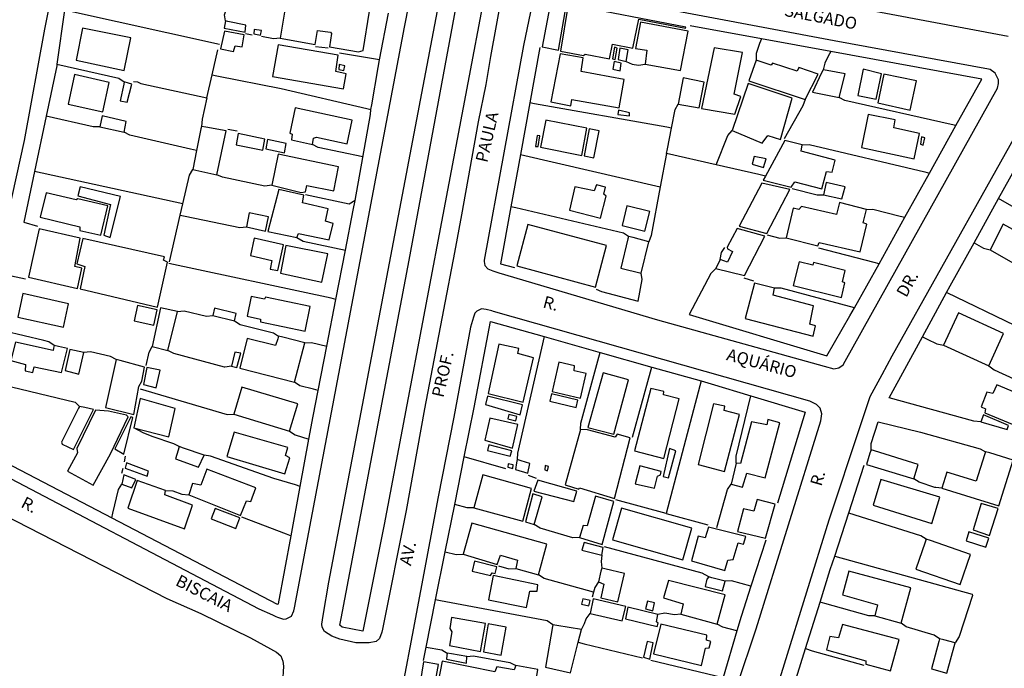
# Model space of a CAD drawing. Units: millimetres. Extents: x 185526 to 187942, y 1677057 to 1679832.
# Drawn here: x 186229 to 186434, y 1677272 to 1677407 of the extents above; entities that cross this region are included whole.
import ezdxf
from ezdxf.enums import TextEntityAlignment as Align

# ---------------------------------------------------------------- set-up
doc = ezdxf.new("R2010")
doc.units = ezdxf.units.MM
doc.header["$LTSCALE"] = 15
doc.header["$MEASUREMENT"] = 0
for name, color, linetype in [('V-AREA_VERDE', 3, 'Continuous'), ('V-CANAL', 4, 'Continuous'), ('V-CANTEIRO', 6, 'Continuous'), ('V-EDIFICACAO', 7, 'Continuous'), ('V-LOTE', 1, 'Continuous'), ('V-NOME_DOS_LOGRADOUROS', 7, 'Continuous'), ('V-PONTE_VIADUTO_PASSARELA', 2, 'Continuous'), ('V-QUADRA', 2, 'Continuous')]:
    doc.layers.add(name, color=color, linetype=linetype)
doc.styles.get("Standard").update_dxf_attribs({"font": 'ARIAL.TTF', "height": 1.5})

msp = doc.modelspace()

# ---------------------------------------------------------------- linework, layer by layer
at = {"layer": 'V-AREA_VERDE'}
msp.add_lwpolyline([(186218.08, 1677308.28), (186260.01, 1677286.78), (186267.07, 1677283.68), (186277.36, 1677278.61), (186281.5, 1677276.36), (186282.75, 1677275.69), (186283.66, 1677274.89), (186284.11, 1677273.78), (186284.22, 1677272.74), (186284.01, 1677269.29), (186282.87, 1677250.06), (186279.64, 1677232.81), (186275.65, 1677214.56), (186270.17, 1677183.2), (186265.31, 1677162.4), (186261.94, 1677144.09), (186258.99, 1677126.43), (186253.47, 1677097.81), (186246.35, 1677058.36)], dxfattribs=at)
at = {"layer": 'V-CANAL'}
for points in [[(186295.92, 1677281.26), (186296.19, 1677282.69), (186310.3, 1677357.13), (186321.16, 1677415.47)], [(186326.38, 1677414.46), (186326.27, 1677413.9), (186326.24, 1677413.71), (186305.13, 1677302.2), (186300.73, 1677280.05)]]:
    msp.add_lwpolyline(points, dxfattribs=at)
at = {"layer": 'V-CANTEIRO'}
msp.add_lwpolyline([(186329.73, 1677413.15), (186327.2, 1677399.44), (186326.27, 1677393.59), (186324.65, 1677385.82), (186321.22, 1677366.53), (186319.73, 1677358.7), (186317.46, 1677346.79), (186313.54, 1677326.21), (186309.69, 1677305.09), (186304.79, 1677280.45), (186304.66, 1677279.79), (186304.19, 1677278.49), (186303.44, 1677277.9), (186302.05, 1677277.63), (186299.23, 1677277.61), (186295.9, 1677278.34), (186294.26, 1677279), (186292.76, 1677279.99), (186292.27, 1677280.86), (186292.18, 1677281.51), (186292.47, 1677283.28), (186293.62, 1677290.21), (186317.8, 1677417.31)], dxfattribs=at)
at = {"layer": 'V-EDIFICACAO'}
for points in [[(186337.93, 1677401.42), (186341.34, 1677400.73), (186343, 1677410.25), (186339.76, 1677410.9), (186337.93, 1677401.42)], [(186296.25, 1677409.77), (186296.08, 1677408.91), (186292.7, 1677409.45), (186292.22, 1677408.98), (186284.68, 1677410.28), (186283.51, 1677403.2), (186290.77, 1677401.93), (186291.3, 1677404.83), (186293.99, 1677404.48), (186294.19, 1677404.2), (186293.77, 1677401.39), (186299.78, 1677400.4), (186300.8, 1677400.65), (186302.1, 1677408.83), (186296.25, 1677409.77)], [(186343.36, 1677410.2), (186341.77, 1677400.52), (186346.51, 1677399.6), (186346.89, 1677399.92), (186351.93, 1677398.94), (186352.57, 1677402), (186356.79, 1677401.17), (186358.02, 1677407.14), (186367.76, 1677405.29), (186367.817, 1677405.535), (186343.36, 1677410.2)], [(186272.16, 1677406.81), (186272.02, 1677406.08), (186271.87, 1677405.26), (186276.23, 1677404.46), (186276.4, 1677405.92), (186272.68, 1677406.7), (186272.16, 1677406.81)], [(186242.49, 1677405.32), (186241.13, 1677398.65), (186251.11, 1677396.49), (186252.54, 1677403.26), (186242.49, 1677405.32)], [(186278.15, 1677405.05), (186278.04, 1677404.09), (186279.43, 1677403.83), (186279.63, 1677404.8), (186278.15, 1677405.05)], [(186358.4, 1677406.52), (186357.35, 1677401.1), (186359.71, 1677400.7), (186359.36, 1677397.84), (186366.72, 1677396.49), (186368.26, 1677404.67), (186358.4, 1677406.52)], [(186271.94, 1677404.68), (186271.11, 1677401), (186273.82, 1677400.47), (186274.17, 1677401.63), (186275.64, 1677401.42), (186276.04, 1677403.93), (186271.94, 1677404.68)], [(186283.13, 1677401.85), (186281.95, 1677395.22), (186296.66, 1677392.7), (186297.26, 1677395.82), (186295.08, 1677396.31), (186295.6, 1677399.68), (186283.13, 1677401.85)], [(186352.97, 1677401.36), (186352.54, 1677398.95), (186353.14, 1677398.79), (186353.56, 1677401.14), (186352.97, 1677401.36)], [(186354.07, 1677401.11), (186353.74, 1677398.78), (186355.4, 1677398.39), (186355.85, 1677400.8), (186354.07, 1677401.11)], [(186373.71, 1677401.18), (186371.08, 1677388.62), (186377.95, 1677387.4), (186379.21, 1677391.07), (186377.87, 1677391.55), (186379.54, 1677400.22), (186373.71, 1677401.18)], [(186346.07, 1677396.31), (186346.47, 1677399.1), (186341.66, 1677399.98), (186339.77, 1677389.96), (186343.9, 1677389.19), (186344.14, 1677390.45), (186353.94, 1677388.72), (186355, 1677394.66), (186346.07, 1677396.31)], [(186385.82, 1677398.05), (186385.53, 1677397.59), (186382.41, 1677398.64), (186380.9, 1677394.32), (186392.6, 1677390.47), (186395.31, 1677395.73), (186391.29, 1677397.1), (186390.91, 1677396.38), (186385.82, 1677398.05)], [(186295.81, 1677397.72), (186295.7, 1677396.71), (186296.74, 1677396.5), (186296.93, 1677397.5), (186295.81, 1677397.72)], [(186352.9, 1677398.36), (186352.64, 1677396.75), (186354.16, 1677396.46), (186354.35, 1677398), (186352.9, 1677398.36)], [(186396.3, 1677396.66), (186396, 1677396.02), (186394.11, 1677392), (186399.67, 1677390.88), (186400.89, 1677395.82), (186397.18, 1677396.5), (186396.3, 1677396.66)], [(186404.66, 1677396.77), (186403.54, 1677391.33), (186407.31, 1677390.52), (186408.42, 1677395.83), (186404.66, 1677396.77)], [(186240.8, 1677395.64), (186239.49, 1677389.48), (186246.67, 1677387.93), (186248.01, 1677394.01), (186240.8, 1677395.64)], [(186367.22, 1677394.95), (186366.22, 1677389.54), (186370.54, 1677388.74), (186371.62, 1677394.11), (186367.22, 1677394.95)], [(186408.93, 1677395.71), (186407.7, 1677389.75), (186414.41, 1677388.28), (186415.71, 1677394.37), (186408.93, 1677395.71)], [(186251.16, 1677394.13), (186251.06, 1677393.66), (186250.32, 1677390.19), (186251.75, 1677389.91), (186252.7, 1677393.66), (186252.03, 1677393.86), (186251.16, 1677394.13)], [(186380.72, 1677393.82), (186377.4, 1677384.02), (186383.65, 1677381.38), (186384.84, 1677382.98), (186387.49, 1677382.18), (186389.91, 1677390.72), (186380.72, 1677393.82)], [(186286.66, 1677388.71), (186285.55, 1677383.48), (186286.05, 1677383.25), (186285.89, 1677382.08), (186290.28, 1677381.13), (186290.48, 1677382.42), (186291.05, 1677382.65), (186297.45, 1677381.27), (186298.5, 1677386.15), (186286.66, 1677388.71)], [(186246.56, 1677387.07), (186246.06, 1677384.82), (186251.11, 1677383.72), (186251.55, 1677385.92), (186246.56, 1677387.07)], [(186353.79, 1677388.23), (186353.64, 1677387.37), (186356.07, 1677387.05), (186356.09, 1677387.69), (186353.79, 1677388.23)], [(186405.7, 1677387.36), (186404.27, 1677380.51), (186415.25, 1677378.18), (186416.32, 1677383.39), (186411.02, 1677384.59), (186411.25, 1677386.26), (186405.7, 1677387.36)], [(186266.16, 1677379.85), (186265.36, 1677375.95), (186270.38, 1677374.85), (186272.33, 1677383.99), (186268.08, 1677384.73), (186267.19, 1677384.89), (186267.08, 1677384.36)], [(186338.71, 1677386.15), (186337.64, 1677380.58), (186346.17, 1677378.86), (186347.22, 1677384.54), (186338.71, 1677386.15)], [(186347.75, 1677384.37), (186346.69, 1677378.78), (186348.67, 1677378.35), (186349.8, 1677383.95), (186347.75, 1677384.37)], [(186274.82, 1677383.41), (186274.39, 1677381.07), (186279.95, 1677379.92), (186280.38, 1677382.25), (186274.82, 1677383.41)], [(186336.58, 1677380.74), (186337.12, 1677380.69), (186337.5, 1677382.9), (186336.95, 1677382.97), (186336.58, 1677380.74)], [(186416.75, 1677382.72), (186416.54, 1677381.17), (186417.11, 1677381.02), (186417.44, 1677382.48), (186416.75, 1677382.72)], [(186280.92, 1677382.14), (186280.55, 1677380.26), (186284.4, 1677379.41), (186284.76, 1677381.3), (186280.92, 1677382.14)], [(186384.34, 1677374.58), (186383.86, 1677373.69), (186389.67, 1677372.26), (186390.41, 1677373.34), (186396.04, 1677371.93), (186397, 1677375.52), (186398.18, 1677375.39), (186398.81, 1677377.9), (186391.74, 1677379.75), (186391.95, 1677381.04), (186388.35, 1677381.99)], [(186283.15, 1677379.14), (186281.81, 1677372.66), (186287.92, 1677371.16), (186288.82, 1677371.31), (186289.1, 1677372.61), (186294.66, 1677371.53), (186295.63, 1677376.46), (186283.15, 1677379.14)], [(186382, 1677378.65), (186381.56, 1677377.01), (186383.95, 1677376.34), (186384.46, 1677378.12), (186382, 1677378.65)], [(186241.98, 1677372.36), (186241.52, 1677370.49), (186248.31, 1677368.64), (186246.88, 1677362.26), (186248.25, 1677361.82), (186250.36, 1677370.29), (186241.98, 1677372.36)], [(186344.77, 1677372.35), (186343.6, 1677367.47), (186350.06, 1677365.83), (186351.28, 1677370.36), (186350.77, 1677370.82), (186351.1, 1677372.26), (186349.24, 1677372.73), (186348.79, 1677371.53), (186344.77, 1677372.35)], [(186383.6, 1677373.09), (186378.89, 1677364.19), (186384.61, 1677362.66), (186389.43, 1677371.75), (186383.6, 1677373.09)], [(186396.93, 1677373.23), (186396.38, 1677370.69), (186400.23, 1677369.81), (186400.86, 1677372.31), (186396.93, 1677373.23)], [(186241.48, 1677369.87), (186241.13, 1677369.63), (186234.95, 1677371.08), (186233.71, 1677366), (186241.95, 1677363.99), (186241.89, 1677363.24), (186246.3, 1677362.29), (186247.72, 1677368.36), (186241.48, 1677369.87)], [(186283.23, 1677371.77), (186280.99, 1677363.03), (186287, 1677361.78), (186287.35, 1677362.65), (186293.74, 1677361.35), (186294.53, 1677364.73), (186292.92, 1677365.18), (186293.49, 1677367.79), (186288.18, 1677369.02), (186288.46, 1677370.57), (186283.23, 1677371.77)], [(186355.54, 1677368.41), (186354.54, 1677364.28), (186359.3, 1677363.13), (186360.34, 1677367.19), (186355.54, 1677368.41)], [(186391.79, 1677368.27), (186391.29, 1677367.62), (186390.11, 1677367.9), (186388.61, 1677361.74), (186395.22, 1677360.06), (186395.46, 1677360.79), (186404.02, 1677358.82), (186405.42, 1677364.57), (186404.66, 1677364.82), (186405.3, 1677367.65), (186399.74, 1677369.11), (186399.09, 1677366.56), (186391.79, 1677368.27)], [(186277.1, 1677366.95), (186276.51, 1677364.04), (186280.46, 1677363.13), (186281.08, 1677366.09), (186277.1, 1677366.95)], [(186334.96, 1677364.51), (186332.68, 1677355.94), (186349.01, 1677351.52), (186351.32, 1677360.15), (186334.96, 1677364.51)], [(186433.73, 1677364.58), (186431.03, 1677359.22), (186437.63, 1677355.46), (186438.39, 1677356.69), (186440.67, 1677355.5), (186441.85, 1677357.72), (186440.66, 1677358.42), (186441.17, 1677359.66), (186440.33, 1677360.17), (186440.49, 1677360.82), (186433.73, 1677364.58)], [(186233.46, 1677363.58), (186231.28, 1677353.54), (186241.43, 1677351.23), (186242.36, 1677355.45), (186240.9, 1677355.79), (186241.99, 1677361.7), (186233.46, 1677363.58)], [(186355.9, 1677362.02), (186355.78, 1677361.5), (186354.32, 1677355.41), (186358.51, 1677354.37), (186360.13, 1677360.94), (186356.84, 1677361.78), (186355.9, 1677362.02)], [(186378.46, 1677363.67), (186376.37, 1677359.81), (186376.45, 1677359.44), (186377.46, 1677358.88), (186376.43, 1677356.7), (186374.92, 1677357.21), (186374.01, 1677355.39), (186380.01, 1677353.9), (186384.22, 1677362.07), (186378.46, 1677363.67)], [(186242.52, 1677361.62), (186241.31, 1677356.37), (186242.94, 1677355.81), (186241.97, 1677351.12), (186258.05, 1677347.36), (186260.11, 1677356.66), (186259.27, 1677357.07), (186259.51, 1677357.82), (186242.52, 1677361.62)], [(186278.16, 1677361.65), (186277.37, 1677358.07), (186281.77, 1677357.02), (186281.46, 1677355.25), (186283.05, 1677354.92), (186284.23, 1677360.29), (186278.16, 1677361.65)], [(186284.71, 1677360.15), (186283.58, 1677354.38), (186292.21, 1677352.51), (186293.46, 1677358.4), (186284.71, 1677360.15)], [(186394.3, 1677356.62), (186394.15, 1677356.05), (186391.35, 1677356.73), (186390.11, 1677351.85), (186400.16, 1677349.37), (186400.81, 1677352.42), (186400.32, 1677352.63), (186400.92, 1677354.98), (186394.3, 1677356.62)], [(186385.94, 1677349.85), (186386.21, 1677351.26), (186382.08, 1677352.3), (186380.13, 1677344.97), (186394.28, 1677341.3), (186394.76, 1677343.46), (186393.54, 1677343.82), (186394.32, 1677347.61), (186385.94, 1677349.85)], [(186230.07, 1677350.2), (186229.01, 1677345.25), (186238.55, 1677343.16), (186239.57, 1677348.06), (186230.07, 1677350.2)], [(186280.49, 1677349.39), (186280.26, 1677349), (186277.53, 1677349.58), (186276.65, 1677345.45), (186279.42, 1677344.83), (186279.48, 1677344.29), (186288.71, 1677342.32), (186289.76, 1677347.45), (186280.49, 1677349.39)], [(186253.91, 1677347.66), (186253.18, 1677344.48), (186257.28, 1677343.6), (186257.98, 1677346.78), (186253.91, 1677347.66)], [(186258.65, 1677347.23), (186256.93, 1677339.14), (186260.22, 1677338.34), (186262.22, 1677346.44), (186258.65, 1677347.23)], [(186269.9, 1677347.13), (186269.56, 1677345.58), (186274.04, 1677344.51), (186274.41, 1677346.03), (186269.9, 1677347.13)], [(186424.45, 1677346.15), (186421.35, 1677339.42), (186430.72, 1677335.14), (186433.78, 1677341.87), (186424.45, 1677346.15)], [(186236.6, 1677339.38), (186236.47, 1677338.82), (186236.36, 1677338.35), (186228.54, 1677340.05), (186227.62, 1677336.24), (186230.62, 1677335.39), (186230.58, 1677334.11), (186232.17, 1677333.78), (186232.45, 1677334.97), (186238.12, 1677333.78), (186239.33, 1677338.75), (186237.47, 1677339.18), (186236.6, 1677339.38)], [(186283.22, 1677341.3), (186283.04, 1677340.76), (186282.59, 1677339.36), (186276.69, 1677340.85), (186275.12, 1677334.66), (186286.51, 1677331.75), (186288.64, 1677339.93), (186284.12, 1677341.07), (186283.22, 1677341.3)], [(186328.92, 1677339.67), (186326.76, 1677329.38), (186334.01, 1677327.57), (186336.13, 1677336.8), (186332.91, 1677337.69), (186333.13, 1677338.73), (186328.92, 1677339.67)], [(186239.85, 1677338.56), (186238.86, 1677334.2), (186241.73, 1677333.45), (186242.76, 1677337.91), (186239.85, 1677338.56)], [(186274.09, 1677337.96), (186273.39, 1677335.07), (186274.55, 1677334.8), (186275.36, 1677337.75), (186274.09, 1677337.96)], [(186249.45, 1677336.46), (186249.32, 1677335.87), (186247.27, 1677326.47), (186253.12, 1677325.03), (186254.19, 1677330.83), (186254.77, 1677331.97), (186255.35, 1677334.89), (186250.3, 1677336.23), (186249.45, 1677336.46)], [(186341.44, 1677335.88), (186340.05, 1677329.82), (186345.92, 1677328.45), (186347.12, 1677333.54), (186344.61, 1677334.12), (186344.67, 1677335.15), (186341.44, 1677335.88)], [(186255.84, 1677334.78), (186255.11, 1677331.26), (186257.8, 1677330.6), (186258.64, 1677334.22), (186255.84, 1677334.78)], [(186350.63, 1677333.66), (186347.46, 1677322.36), (186352.85, 1677320.93), (186355.92, 1677332.21), (186350.63, 1677333.66)], [(186432.37, 1677331.22), (186431.56, 1677329.38), (186430.32, 1677329.65), (186429.12, 1677326.6), (186430.05, 1677326.18), (186429.89, 1677325.38), (186439.59, 1677321.37), (186443.52, 1677328.62), (186440.11, 1677330.08), (186439.16, 1677328.34), (186432.37, 1677331.22)], [(186275.57, 1677330.74), (186273.91, 1677325.12), (186285.5, 1677321.59), (186287.18, 1677327.24), (186275.57, 1677330.74)], [(186339.91, 1677329.32), (186339.54, 1677327.78), (186345, 1677326.48), (186345.36, 1677328.01), (186339.91, 1677329.32)], [(186360.53, 1677330.45), (186357.13, 1677317.47), (186363.21, 1677315.89), (186366.4, 1677328.3), (186363.17, 1677329.15), (186363.21, 1677329.79), (186360.53, 1677330.45)], [(186254.45, 1677328.34), (186253.13, 1677322.28), (186260.4, 1677320.38), (186261.69, 1677326.31), (186254.45, 1677328.34)], [(186326.63, 1677328.84), (186326.18, 1677327.08), (186333.4, 1677324.98), (186333.9, 1677327.04), (186326.63, 1677328.84)], [(186373.56, 1677327.22), (186370.35, 1677314.68), (186375.84, 1677313.19), (186378.95, 1677325.07), (186375.79, 1677325.9), (186375.9, 1677326.76), (186373.56, 1677327.22)], [(186241.86, 1677326.72), (186241.66, 1677326.33), (186238.1, 1677319.27), (186238.28, 1677318.89), (186240.61, 1677317.76), (186244.77, 1677326.06), (186242.93, 1677326.48), (186241.86, 1677326.72)], [(186247.88, 1677325.76), (186245.18, 1677325.91), (186241.31, 1677317.99), (186241.41, 1677317.08), (186239.37, 1677313.28), (186244.7, 1677310.38), (186248.3, 1677316.88), (186251.96, 1677324.57), (186251.62, 1677324.9), (186247.88, 1677325.76)], [(186331.01, 1677325.01), (186330.82, 1677324.11), (186332.51, 1677323.71), (186332.7, 1677324.63), (186331.01, 1677325.01)], [(186249.19, 1677317.87), (186251.06, 1677316.77), (186252.94, 1677324.44), (186252.49, 1677324.57), (186249.19, 1677317.87)], [(186327.07, 1677324.26), (186326.07, 1677319.72), (186331.78, 1677318.05), (186332.89, 1677322.99), (186327.07, 1677324.26)], [(186381.42, 1677323.48), (186379.17, 1677314.87), (186378.27, 1677314.94), (186377.22, 1677310.56), (186379.54, 1677309.94), (186380.44, 1677312.85), (186384.31, 1677311.91), (186387.35, 1677323.32), (186384.81, 1677324.02), (186384.61, 1677322.87), (186381.42, 1677323.48)], [(186429.64, 1677324.94), (186429.05, 1677323.49), (186434.55, 1677321.95), (186434.8, 1677322.78), (186429.64, 1677324.94)], [(186274.01, 1677321.4), (186272.48, 1677316.3), (186284.51, 1677312.68), (186285.55, 1677316.03), (186284.64, 1677316.53), (186285.1, 1677318.15), (186274.01, 1677321.4)], [(186347.38, 1677321.83), (186345.93, 1677321.93), (186342.75, 1677310.42), (186345.57, 1677309.54), (186345.73, 1677309.79), (186352.95, 1677307.57), (186356.25, 1677320.21), (186353.55, 1677320.96), (186353.09, 1677320.31), (186347.38, 1677321.83)], [(186262.58, 1677318.36), (186262.35, 1677317.62), (186261.79, 1677315.85), (186266.56, 1677314.1), (186267.73, 1677316.58), (186263.44, 1677318.06), (186262.58, 1677318.36)], [(186326.87, 1677318.73), (186326.58, 1677317.57), (186331.34, 1677316.37), (186331.63, 1677317.52), (186326.87, 1677318.73)], [(186364.4, 1677317.98), (186363.07, 1677312.19), (186364.18, 1677311.88), (186365.75, 1677317.52), (186364.4, 1677317.98)], [(186406.27, 1677317.71), (186406.05, 1677317.01), (186405.32, 1677314.66), (186415.16, 1677311.66), (186416.08, 1677314.63), (186407, 1677317.48), (186406.27, 1677317.71)], [(186430.07, 1677317.3), (186429.86, 1677316.63), (186428.12, 1677311.18), (186422.04, 1677313.04), (186420.99, 1677309.72), (186432.8, 1677306.07), (186435.79, 1677315.58), (186430.92, 1677317.04), (186430.07, 1677317.3)], [(186251.59, 1677314.97), (186251.32, 1677313.89), (186255.89, 1677312.24), (186256.16, 1677313.28), (186251.59, 1677314.97)], [(186330.92, 1677314.82), (186330.83, 1677314.09), (186331.85, 1677313.81), (186331.93, 1677314.59), (186330.92, 1677314.82)], [(186332.76, 1677315.66), (186332.65, 1677315.03), (186332.42, 1677313.64), (186334.96, 1677312.83), (186335.4, 1677314.89), (186333.58, 1677315.42), (186332.76, 1677315.66)], [(186268.33, 1677313.69), (186267.07, 1677310.35), (186265.3, 1677310.7), (186264.53, 1677308.34), (186275.32, 1677304.03), (186276.53, 1677307.07), (186277.47, 1677306.99), (186278.45, 1677309.81), (186268.33, 1677313.69)], [(186338.6, 1677314.42), (186338.48, 1677313.53), (186339.09, 1677313.34), (186339.27, 1677314.25), (186338.6, 1677314.42)], [(186358.23, 1677314.38), (186357.29, 1677310.62), (186361.29, 1677309.7), (186361.89, 1677312.2), (186362.53, 1677312.47), (186362.64, 1677313.19), (186358.23, 1677314.38)], [(186251.06, 1677312.49), (186250.65, 1677310.59), (186252.71, 1677309.83), (186253.53, 1677311.53), (186251.06, 1677312.49)], [(186253.86, 1677311.35), (186251.86, 1677305.6), (186263.63, 1677301.29), (186265.31, 1677306.17), (186259.56, 1677308.36), (186259.69, 1677309.28), (186253.86, 1677311.35)], [(186325.63, 1677312.49), (186323.74, 1677305.65), (186333.92, 1677302.91), (186335.73, 1677309.67), (186325.63, 1677312.49)], [(186337.07, 1677311.39), (186336.22, 1677309.13), (186344.54, 1677306.95), (186345.15, 1677309.1), (186337.07, 1677311.39)], [(186408.32, 1677311.54), (186406.72, 1677306.19), (186418.88, 1677302.42), (186420.57, 1677307.84), (186408.32, 1677311.54)], [(186336.04, 1677308.57), (186334.51, 1677302.73), (186336.3, 1677302.2), (186337.97, 1677307.95), (186336.04, 1677308.57)], [(186349.03, 1677308.09), (186347.33, 1677301.92), (186346.45, 1677302), (186345.7, 1677299.45), (186350.44, 1677298.04), (186352.86, 1677306.95), (186349.03, 1677308.09)], [(186382.62, 1677307.38), (186381.9, 1677304.94), (186379.77, 1677305.47), (186378.54, 1677300.74), (186384.35, 1677299.36), (186386.37, 1677306.42), (186382.62, 1677307.38)], [(186429.17, 1677306.57), (186427.47, 1677301.08), (186430.87, 1677299.87), (186432.66, 1677305.5), (186429.17, 1677306.57)], [(186270.04, 1677305.52), (186269.2, 1677303.33), (186274.33, 1677301.36), (186275.14, 1677303.55), (186270.04, 1677305.52)], [(186354.41, 1677305.59), (186352.54, 1677298.97), (186367.16, 1677294.87), (186369.06, 1677301.45), (186354.41, 1677305.59)], [(186323.34, 1677302.49), (186321.52, 1677296.02), (186328.63, 1677293.88), (186329.28, 1677295.84), (186332.86, 1677294.76), (186332.46, 1677293.01), (186337.19, 1677291.73), (186338.9, 1677298.11), (186323.34, 1677302.49)], [(186372.5, 1677301.65), (186371.83, 1677299.43), (186370.36, 1677299.75), (186368.96, 1677294.61), (186375.92, 1677292.6), (186376.52, 1677294.81), (186377.6, 1677294.9), (186378.7, 1677298.4), (186379.78, 1677298.09), (186380.23, 1677299.71), (186372.5, 1677301.65)], [(186426.61, 1677300.66), (186426.05, 1677298.82), (186430.13, 1677297.5), (186430.72, 1677299.37), (186426.61, 1677300.66)], [(186346.69, 1677298.47), (186346.18, 1677296.87), (186350.36, 1677295.82), (186350.65, 1677297.44), (186346.69, 1677298.47)], [(186417.74, 1677299.16), (186417.52, 1677298.53), (186415.58, 1677292.93), (186424.79, 1677289.72), (186426.92, 1677295.96), (186418.59, 1677298.86), (186417.74, 1677299.16)], [(186323.92, 1677294.56), (186323.42, 1677292.46), (186327.24, 1677291.62), (186327.54, 1677292.16), (186328.21, 1677292.02), (186328.53, 1677293.36), (186323.92, 1677294.56)], [(186350.32, 1677293.13), (186350.17, 1677292.49), (186349.65, 1677290.28), (186350.77, 1677289.81), (186350.17, 1677286.95), (186353.68, 1677286.12), (186355.04, 1677292.04), (186350.95, 1677292.98), (186350.32, 1677293.13)], [(186401.64, 1677292.52), (186400.32, 1677287.54), (186407.61, 1677285.51), (186407.08, 1677283.19), (186412.56, 1677281.69), (186414.51, 1677289.02), (186401.64, 1677292.52)], [(186327.79, 1677291.56), (186326.81, 1677286.54), (186334.72, 1677284.94), (186335.42, 1677288.36), (186336.94, 1677288.31), (186337.07, 1677289.67), (186327.79, 1677291.56)], [(186364.19, 1677290.55), (186363.16, 1677286.95), (186367.22, 1677285.72), (186366.76, 1677283.53), (186374.3, 1677281.51), (186375.95, 1677287.58), (186364.19, 1677290.55)], [(186372.54, 1677291.3), (186372.16, 1677290.83), (186371.83, 1677289.31), (186375.38, 1677288.38), (186375.96, 1677290.39), (186373.18, 1677291.13), (186372.54, 1677291.3)], [(186346.38, 1677286.75), (186346.12, 1677285.63), (186347.63, 1677285.3), (186347.92, 1677286.38), (186346.38, 1677286.75)], [(186348.57, 1677286.75), (186347.9, 1677283.67), (186354.55, 1677282.14), (186355.3, 1677285.14), (186348.57, 1677286.75)], [(186359.81, 1677286.24), (186359.43, 1677284.68), (186360.91, 1677284.28), (186361.32, 1677285.9), (186359.81, 1677286.24)], [(186355.76, 1677285), (186355.25, 1677282.57), (186361.87, 1677280.97), (186362.02, 1677281.68), (186361.69, 1677281.95), (186362.01, 1677283.51), (186355.76, 1677285)], [(186319.14, 1677282.86), (186318.76, 1677280.61), (186319.21, 1677279.88), (186318.73, 1677277.05), (186325.17, 1677275.81), (186326.21, 1677281.63), (186319.14, 1677282.86)], [(186326.74, 1677281.52), (186325.78, 1677275.74), (186329.45, 1677275.01), (186330.51, 1677280.84), (186326.74, 1677281.52)], [(186345.44, 1677277.72), (186346.1, 1677280.37), (186340.98, 1677281.21), (186340.16, 1677281.34), (186340.1, 1677280.98), (186338.63, 1677272.56), (186343.87, 1677271.4)], [(186362.57, 1677281.5), (186361.05, 1677275.3), (186371.02, 1677272.86), (186371.88, 1677276.46), (186372.63, 1677276.56), (186372.97, 1677277.9), (186372.11, 1677278.15), (186372.19, 1677279.2), (186362.57, 1677281.5)], [(186400.33, 1677281.41), (186399.5, 1677278.66), (186397.74, 1677278.95), (186397.01, 1677276.14), (186405.19, 1677273.87), (186405.18, 1677273.18), (186410.34, 1677271.76), (186412.1, 1677278.31), (186400.33, 1677281.41)], [(186420.47, 1677278.45), (186420.33, 1677277.9), (186418.83, 1677272.2), (186422.02, 1677271.32), (186423.72, 1677277.63), (186421.38, 1677278.22), (186420.47, 1677278.45)], [(186359.76, 1677277.91), (186359, 1677274.64), (186360.29, 1677274.24), (186361.03, 1677277.63), (186359.76, 1677277.91)], [(186318.23, 1677275.47), (186318.16, 1677274.94), (186318.07, 1677274.19), (186322.22, 1677273.4), (186322.34, 1677274.74), (186319.13, 1677275.31), (186318.23, 1677275.47)], [(186313.33, 1677273.63), (186312.27, 1677267.25), (186315.26, 1677266.69), (186316.39, 1677273.11), (186313.33, 1677273.63)], [(186317.2, 1677273.77), (186315.81, 1677266.67), (186320.37, 1677265.81), (186320.49, 1677266.49), (186327.33, 1677265.42), (186327.43, 1677264.42), (186333, 1677263.44), (186333.85, 1677268), (186336.39, 1677267.86), (186337.07, 1677272.04), (186332.48, 1677272.89), (186332.15, 1677271.98), (186328.53, 1677272.63), (186328.09, 1677271.58), (186317.2, 1677273.77)]]:
    msp.add_lwpolyline(points, close=True, dxfattribs=at)
at = {"layer": 'V-LOTE'}
for points in [[(186272.16, 1677406.81), (186272, 1677408.08), (186274, 1677414.42)], [(186238.73, 1677409.03), (186237.16, 1677397.85)], [(186270.95, 1677401.91), (186238.73, 1677409.03)], [(186304.2, 1677398.75), (186306.06, 1677408.38)], [(186383.48, 1677403.09), (186368.71, 1677405.8)], [(186277.71, 1677403.87), (186276.34, 1677404.12)], [(186283.51, 1677403.2), (186282.13, 1677403.11), (186279.68, 1677403.56)], [(186383.48, 1677403.09), (186383.13, 1677402.09), (186382.4, 1677400.02), (186382.41, 1677398.64)], [(186397.89, 1677400.45), (186383.48, 1677403.09)], [(186269.4, 1677395.59), (186270.6, 1677400.8)], [(186293.49, 1677401.11), (186290.89, 1677401.44)], [(186337.46, 1677401.26), (186335.38, 1677389.76)], [(186304.2, 1677398.75), (186295.89, 1677400.07)], [(186302.37, 1677388.42), (186302.54, 1677389.38), (186303.88, 1677397.1), (186304.2, 1677398.75)], [(186397.89, 1677400.45), (186397.39, 1677399.45), (186396.68, 1677398.02), (186396.3, 1677396.66)], [(186423.91, 1677385.05), (186429.29, 1677394.7), (186397.89, 1677400.45)], [(186237.16, 1677397.85), (186237.11, 1677397.48), (186234.92, 1677387.03)], [(186237.16, 1677397.85), (186250.03, 1677394.89), (186251.16, 1677394.13)], [(186355.4, 1677398.39), (186356.63, 1677397.85), (186357.99, 1677397.62), (186359.36, 1677397.84)], [(186268.3, 1677390.82), (186269.4, 1677395.59)], [(186269.4, 1677395.59), (186270.4, 1677395.39), (186283.75, 1677392.75), (186301.51, 1677388.62), (186302.37, 1677388.42)], [(186253.06, 1677394.19), (186253.89, 1677394.12), (186254.62, 1677393.82), (186268.3, 1677390.82)], [(186268.3, 1677390.82), (186268.31, 1677390.82), (186267.31, 1677386.36), (186267.19, 1677384.89)], [(186392.6, 1677390.47), (186392.12, 1677389.13), (186388.23, 1677382.31)], [(186423.91, 1677385.05), (186422.91, 1677385.28), (186400.84, 1677390.24), (186399.67, 1677390.88)], [(186299.08, 1677369.49), (186299.08, 1677369.51), (186302.33, 1677387.38), (186302.37, 1677388.42)], [(186335.38, 1677389.76), (186333.44, 1677379.08)], [(186364.83, 1677384.54), (186363.83, 1677384.72), (186336.38, 1677389.58), (186335.38, 1677389.76)], [(186364.83, 1677384.54), (186365.58, 1677388.41), (186366.22, 1677389.54)], [(186234.92, 1677387.03), (186232.51, 1677375.55)], [(186246.06, 1677384.82), (186244.66, 1677384.83), (186234.92, 1677387.03)], [(186274.63, 1677383.89), (186272.69, 1677384.27)], [(186363.81, 1677379.25), (186364, 1677380.25), (186364.83, 1677384.54)], [(186418.41, 1677375.18), (186423.91, 1677385.05)], [(186266.16, 1677379.85), (186264.89, 1677380.14), (186252.28, 1677383.05), (186251.11, 1677383.72)], [(186374.12, 1677376.9), (186376.5, 1677383), (186377.4, 1677384.02)], [(186300.73, 1677378.59), (186291.42, 1677380.48), (186290.28, 1677381.13)], [(186391.95, 1677381.04), (186393.4, 1677381.16), (186417.41, 1677375.42), (186418.41, 1677375.18)], [(186333.44, 1677379.08), (186331.47, 1677368.18)], [(186333.44, 1677379.08), (186362.49, 1677372.3)], [(186363.81, 1677379.25), (186363.8, 1677379.25), (186362.49, 1677372.3)], [(186374.12, 1677376.9), (186363.81, 1677379.25)], [(186432.77, 1677369.93), (186437.63, 1677378.7)], [(186384.34, 1677374.58), (186382.98, 1677374.89), (186374.12, 1677376.9)], [(186232.51, 1677375.55), (186230.3, 1677364.98), (186233.15, 1677364.16)], [(186263.33, 1677368.79), (186232.51, 1677375.55)], [(186263.33, 1677368.79), (186264.7, 1677374.75), (186265.36, 1677375.95)], [(186281.81, 1677372.66), (186280.37, 1677372.47), (186271.56, 1677374.32), (186270.38, 1677374.85)], [(186413.31, 1677366.02), (186418.41, 1677375.18)], [(186362.49, 1677372.3), (186360.59, 1677362.24), (186360.13, 1677360.94)], [(186389.89, 1677372.01), (186395.07, 1677370.64), (186396.38, 1677370.69)], [(186299.08, 1677369.49), (186297.89, 1677368.72), (186288.81, 1677370.64)], [(186262.79, 1677366.44), (186263.33, 1677368.79)], [(186297.09, 1677359.2), (186298.7, 1677367.51), (186299.08, 1677369.49)], [(186331.47, 1677368.18), (186329.33, 1677356.37), (186332.24, 1677355.57)], [(186355.9, 1677362.02), (186354.84, 1677362.73), (186332.47, 1677367.95), (186331.47, 1677368.18)], [(186427.66, 1677360.7), (186432.77, 1677369.93)], [(186453.94, 1677358.36), (186452.47, 1677358.61), (186432.77, 1677369.93)], [(186260.56, 1677356.75), (186262.79, 1677366.44)], [(186262.79, 1677366.44), (186263.79, 1677366.23), (186275.13, 1677363.87), (186276.51, 1677364.04)], [(186405.3, 1677367.65), (186406.64, 1677367.7), (186412.31, 1677366.27), (186413.31, 1677366.02)], [(186407.93, 1677356.36), (186413.31, 1677366.02)], [(186287, 1677361.78), (186288.3, 1677361.07), (186297.09, 1677359.2)], [(186384.67, 1677362.36), (186387.3, 1677361.69), (186388.61, 1677361.74)], [(186421.96, 1677350.4), (186422.7, 1677351.76), (186427.66, 1677360.7)], [(186427.66, 1677360.7), (186428.66, 1677360.12), (186429.62, 1677359.56), (186431.03, 1677359.22)], [(186295.1, 1677348.95), (186297.09, 1677359.2)], [(186374.92, 1677357.21), (186375.24, 1677358.69), (186375.87, 1677359.72)], [(186407.93, 1677356.36), (186406.93, 1677356.62), (186395.42, 1677359.61)], [(186295.1, 1677348.95), (186294.1, 1677349.17), (186260.44, 1677356.41)], [(186402.82, 1677347.18), (186407.93, 1677356.36)], [(186230.63, 1677353.16), (186227.73, 1677353.74), (186225.27, 1677342.57)], [(186349.19, 1677351.07), (186350.25, 1677350.62), (186357.88, 1677348.6), (186358.75, 1677353.07), (186358.51, 1677354.37)], [(186374.01, 1677355.39), (186372.98, 1677354.34), (186368.47, 1677345.78), (186397.1, 1677337.25), (186401.88, 1677345.5), (186402.82, 1677347.18)], [(186381.89, 1677352.74), (186379.93, 1677353.37)], [(186402.82, 1677347.18), (186387.58, 1677351.25), (186386.21, 1677351.26)], [(186416.93, 1677341.14), (186421.96, 1677350.4)], [(186437.34, 1677342.53), (186436.3, 1677343.44), (186421.96, 1677350.4)], [(186293.22, 1677339.24), (186295.1, 1677348.95)], [(186262.22, 1677346.44), (186263.6, 1677346.58), (186268.24, 1677345.45), (186269.56, 1677345.58)], [(186274.04, 1677344.51), (186275.2, 1677343.72), (186282.12, 1677342.01), (186283.22, 1677341.3)], [(186321.75, 1677316.21), (186323.8, 1677326.47), (186327.21, 1677344.38), (186338.36, 1677341.23)], [(186236.6, 1677339.38), (186235.47, 1677340.12), (186234.41, 1677340.44), (186226.27, 1677342.34), (186225.27, 1677342.57)], [(186288.64, 1677339.93), (186290.01, 1677339.99), (186293.22, 1677339.24)], [(186338.36, 1677341.23), (186332.81, 1677317.03), (186332.76, 1677315.66)], [(186338.36, 1677341.23), (186350, 1677337.94)], [(186429.05, 1677323.49), (186427.62, 1677323.64), (186410.04, 1677328.47), (186416.93, 1677341.14)], [(186416.93, 1677341.14), (186417.93, 1677340.68), (186419.96, 1677339.73), (186421.35, 1677339.42)], [(186249.45, 1677336.46), (186248.3, 1677337.11), (186244.15, 1677338.08), (186242.76, 1677337.91)], [(186255.69, 1677335.21), (186256.33, 1677338), (186256.93, 1677339.14)], [(186273.39, 1677335.07), (186272.03, 1677334.89), (186271.96, 1677334.9), (186261.44, 1677337.72), (186260.22, 1677338.34)], [(186291.44, 1677330.04), (186293.22, 1677339.24)], [(186345.93, 1677321.93), (186346.01, 1677323.24), (186349.73, 1677336.94), (186350, 1677337.94)], [(186350, 1677337.94), (186360.74, 1677334.9)], [(186356.75, 1677320.35), (186360.47, 1677333.9), (186360.74, 1677334.9)], [(186360.74, 1677334.9), (186370.97, 1677332.01)], [(186430.72, 1677335.14), (186431.85, 1677334.32), (186440.02, 1677330.57)], [(186222.92, 1677331.93), (186219.95, 1677318.47), (186248.55, 1677303.56)], [(186222.92, 1677331.93), (186223.92, 1677331.69), (186240.93, 1677327.57), (186241.86, 1677326.72)], [(186291.44, 1677330.04), (186290.44, 1677330.3), (186287.62, 1677331.02), (186286.51, 1677331.75)], [(186370.97, 1677332.01), (186370.71, 1677331.01), (186363.72, 1677304.46)], [(186370.97, 1677332.01), (186373.04, 1677331.43), (186381.33, 1677328.92)], [(186254.44, 1677330.39), (186272.54, 1677325.07), (186273.91, 1677325.12)], [(186289.52, 1677319.88), (186290.41, 1677324.7), (186291.44, 1677330.04)], [(186378.27, 1677314.94), (186378.27, 1677316.38), (186381.33, 1677328.92)], [(186381.33, 1677328.92), (186392.59, 1677325.5), (186386.81, 1677306.63)], [(186406.27, 1677317.71), (186406.32, 1677319.01), (186407.77, 1677323.52), (186416.51, 1677321.38), (186428.92, 1677317.91), (186430.07, 1677317.3)], [(186262.58, 1677318.36), (186261.44, 1677318.96), (186256.95, 1677320.5), (186255.09, 1677321.25), (186253.13, 1677322.28)], [(186285.5, 1677321.59), (186286.64, 1677320.82), (186289.52, 1677319.88)], [(186287.7, 1677310.1), (186289.52, 1677319.88)], [(186251.22, 1677315.22), (186251.43, 1677316.39)], [(186287.7, 1677310.1), (186286.7, 1677310.4), (186282.21, 1677311.72), (186269.06, 1677316.35), (186267.73, 1677316.58)], [(186319.78, 1677306.32), (186321.75, 1677316.21)], [(186330.39, 1677313.75), (186321.75, 1677316.21)], [(186250.66, 1677312.88), (186250.91, 1677313.87)], [(186401.63, 1677304.58), (186404.85, 1677314.48)], [(186336.8, 1677311.77), (186335.11, 1677312.34)], [(186420.99, 1677309.72), (186419.72, 1677309.86), (186419.52, 1677309.9), (186416.29, 1677311.01), (186415.16, 1677311.66)], [(186248.55, 1677303.56), (186248.78, 1677304.56), (186249.94, 1677309.47), (186250.65, 1677310.59)], [(186259.69, 1677309.28), (186261.22, 1677309.18), (186263.14, 1677308.46), (186264.53, 1677308.34)], [(186285.8, 1677299.86), (186287.7, 1677310.1)], [(186374.21, 1677301.54), (186376.45, 1677309.45), (186377.22, 1677310.56)], [(186363.72, 1677304.46), (186353.24, 1677307.33)], [(186317.83, 1677296.54), (186319.78, 1677306.32)], [(186323.74, 1677305.65), (186322.36, 1677305.64), (186319.78, 1677306.32)], [(186398.72, 1677295.62), (186401.63, 1677304.58)], [(186417.74, 1677299.16), (186416.59, 1677299.85), (186401.68, 1677304.56), (186401.63, 1677304.58)], [(186248.55, 1677303.56), (186282.88, 1677285.65), (186283.17, 1677285.68), (186285.8, 1677299.86)], [(186275.48, 1677303.78), (186284.8, 1677300.24), (186285.8, 1677299.86)], [(186363.72, 1677304.46), (186372.37, 1677302.1)], [(186345.7, 1677299.45), (186344.3, 1677299.44), (186337.55, 1677301.43), (186336.3, 1677302.2)], [(186384.38, 1677298.95), (186381.31, 1677289.38)], [(186315.83, 1677286.52), (186317.83, 1677296.54)], [(186317.83, 1677296.54), (186320.1, 1677295.96), (186321.52, 1677296.02)], [(186372.54, 1677291.3), (186371.18, 1677292.1), (186350.88, 1677297.56)], [(186350.36, 1677295.82), (186350.2, 1677294.53), (186350.19, 1677294.49), (186350.32, 1677293.13)], [(186395.69, 1677286.06), (186397.81, 1677292.82), (186398.72, 1677295.62)], [(186398.72, 1677295.62), (186427.3, 1677287.69), (186427.37, 1677287.43), (186424.6, 1677278.92), (186423.72, 1677277.63)], [(186328.87, 1677293.57), (186331.06, 1677292.95), (186332.46, 1677293.01)], [(186348.62, 1677288.15), (186338.37, 1677290.97), (186337.19, 1677291.73)], [(186349.65, 1677290.28), (186348.88, 1677289.09), (186348.62, 1677288.15)], [(186381.31, 1677289.38), (186377.26, 1677290.46), (186375.96, 1677290.39)], [(186348.62, 1677288.15), (186348.33, 1677287.11)], [(186381.31, 1677289.38), (186379.29, 1677283.09), (186378.42, 1677280.13)], [(186313.88, 1677276.72), (186315.83, 1677286.52)], [(186340.16, 1677281.34), (186338.98, 1677282.17), (186316.84, 1677286.33), (186315.83, 1677286.52)], [(186392.66, 1677276.43), (186395.69, 1677286.06)], [(186407.08, 1677283.19), (186405.79, 1677283.18), (186396.69, 1677285.78), (186395.69, 1677286.06)], [(186346.1, 1677280.37), (186346.78, 1677281.59), (186347.1, 1677282.58), (186347.9, 1677283.67)], [(186366.76, 1677283.53), (186365.41, 1677283.4), (186363.46, 1677283.76), (186362.01, 1677283.51)], [(186378.42, 1677280.13), (186375.46, 1677280.86), (186374.3, 1677281.51)], [(186378.42, 1677280.13), (186375.54, 1677270.37)], [(186420.47, 1677278.45), (186419.38, 1677279.2), (186413.59, 1677280.96), (186412.56, 1677281.69)], [(186313.33, 1677273.95), (186313.88, 1677276.72)], [(186313.88, 1677276.72), (186317.13, 1677276.12), (186318.23, 1677275.47)], [(186345.44, 1677277.72), (186346.7, 1677277.42), (186358.77, 1677274.5)], [(186389.24, 1677266.11), (186389.72, 1677267.08), (186392.66, 1677276.43)], [(186392.66, 1677276.43), (186394.01, 1677275.91), (186404.78, 1677272.96)], [(186322.34, 1677274.74), (186323.7, 1677274.9), (186331.24, 1677273.51), (186332.48, 1677272.89)], [(186360.5, 1677274.03), (186375.54, 1677270.37)]]:
    msp.add_lwpolyline(points, dxfattribs=at)
at = {"layer": 'V-PONTE_VIADUTO_PASSARELA'}
msp.add_lwpolyline([(186300.73, 1677280.05), (186296.39, 1677280.88), (186295.92, 1677281.26)], dxfattribs=at)
at = {"layer": 'V-QUADRA'}
for points in [[(186496.55, 1677547.15), (186494.14, 1677535.23), (186491.37, 1677523.99), (186486.3, 1677501.65), (186481.08, 1677473.86), (186480.37, 1677470.77), (186477.44, 1677458.12), (186477.41, 1677458), (186475.95, 1677454.59), (186456.82, 1677419.68), (186447.95, 1677403.85), (186441.52, 1677392.39), (186410.57, 1677337.17), (186408.48, 1677333.29), (186406.03, 1677328.73), (186403.94, 1677322.44), (186397.51, 1677303.09), (186383.6, 1677258.2)], [(186466.68, 1677462.86), (186356.4, 1677484.03), (186353.01, 1677484.58), (186353.01, 1677484.58), (186350.98, 1677484.91), (186350.15, 1677484.58), (186349.6, 1677484.04), (186349.39, 1677483.45), (186349.39, 1677483.45), (186349.31, 1677483.22), (186349.26, 1677482.93), (186349.26, 1677482.93), (186345.1, 1677459.8), (186342.94, 1677449.07), (186338.54, 1677424.11), (186338.54, 1677424.11), (186338.39, 1677423.25), (186338.48, 1677422.43), (186338.94, 1677421.88), (186339.6, 1677421.58), (186341.2, 1677421.28), (186341.2, 1677421.28), (186434.73, 1677403.65)], [(186219.11, 1677316.11), (186279.09, 1677284.66), (186281.96, 1677283.39), (186281.96, 1677283.39), (186282.61, 1677283.1), (186282.61, 1677283.1), (186283, 1677282.93), (186284.24, 1677282.55), (186284.81, 1677282.58), (186285.86, 1677283.14), (186286.38, 1677284.24), (186286.5, 1677284.86), (186286.5, 1677284.86), (186309.38, 1677405.47), (186315.38, 1677436.12)], [(186336.23, 1677412.07), (186334.09, 1677401.7), (186325.93, 1677357.08), (186325.93, 1677357.08), (186325.88, 1677356.8), (186326.05, 1677355.99), (186326.69, 1677355.29), (186327.68, 1677354.87), (186328.93, 1677354.5), (186328.93, 1677354.5), (186361.88, 1677344.67), (186361.88, 1677344.67), (186396.52, 1677335.05), (186396.52, 1677335.05), (186398.52, 1677334.5), (186399.61, 1677334.7), (186400.47, 1677335.32), (186400.47, 1677335.32), (186400.91, 1677336.1), (186400.91, 1677336.1), (186432.53, 1677392.8), (186432.53, 1677392.8), (186432.77, 1677393.78), (186432.75, 1677394.16), (186432.75, 1677394.16), (186432.72, 1677394.59), (186432.08, 1677395.98), (186430.98, 1677396.71), (186430.7, 1677396.76), (186430.7, 1677396.76), (186398.59, 1677402.65), (186342.94, 1677413.19)], [(186236.11, 1677412.73), (186234.55, 1677405.06), (186230.39, 1677381.94), (186230.39, 1677381.94), (186216.71, 1677320.34)], [(186378.43, 1677268.77), (186382.39, 1677280.53), (186395.87, 1677323.75), (186395.99, 1677324.69), (186395.99, 1677324.69), (186396.05, 1677325.17), (186395.72, 1677326.34), (186394.96, 1677327.11), (186393.7, 1677327.74), (186393.54, 1677327.79), (186393.54, 1677327.79), (186327.83, 1677346.45), (186327.83, 1677346.45), (186327.51, 1677346.54), (186327.51, 1677346.54), (186326.31, 1677346.88), (186325.36, 1677347), (186324.38, 1677346.53), (186323.96, 1677346.1), (186323.72, 1677345.27), (186323.72, 1677345.27), (186323.1, 1677343.19), (186319.63, 1677324.5), (186316.32, 1677307.94), (186310.95, 1677279.19), (186310.95, 1677279.19), (186309.24, 1677270.02)], [(186218.08, 1677308.28), (186260.01, 1677286.78), (186267.07, 1677283.68), (186277.36, 1677278.61), (186281.5, 1677276.36), (186282.75, 1677275.69), (186283.66, 1677274.89), (186284.11, 1677273.78), (186284.22, 1677272.74), (186284.01, 1677269.29), (186282.87, 1677250.06), (186279.64, 1677232.81), (186275.65, 1677214.56), (186270.17, 1677183.2), (186265.31, 1677162.4), (186261.94, 1677144.09), (186258.99, 1677126.43), (186253.47, 1677097.81), (186246.35, 1677058.36)]]:
    msp.add_lwpolyline(points, dxfattribs=at)

# ---------------------------------------------------------------- texts
at = {"layer": 'V-NOME_DOS_LOGRADOUROS'}
for s, height, rotation, p in [('NILTON               SALGADO', 2.49984, 349, (186364.59, 1677411.65)), ('PAULA', 2.5, 77, (186327.28, 1677377.06)), ('DR.', 2.5, 61, (186414.26, 1677348.81)), ('R.', 2.5, 345, (186337.73, 1677346.57)), ('PROF.', 2.5, 77, (186318.19, 1677328.24)), ('AQUÁRIO', 2.5, 345, (186375.88, 1677335.63)), ('R.', 2.5, 74, (186396.72, 1677309.77)), ('R.', 2.4998, 333, (186229.14, 1677305.19)), ('AV.', 2.5, 77, (186311.45, 1677293.32)), ('BISCAIA', 2.4998, 333, (186261.24, 1677288.97))]:
    msp.add_text(s, height=height, rotation=rotation, dxfattribs=at).set_placement(p, align=Align.BOTTOM_LEFT)

doc.saveas('drawing.dxf')
